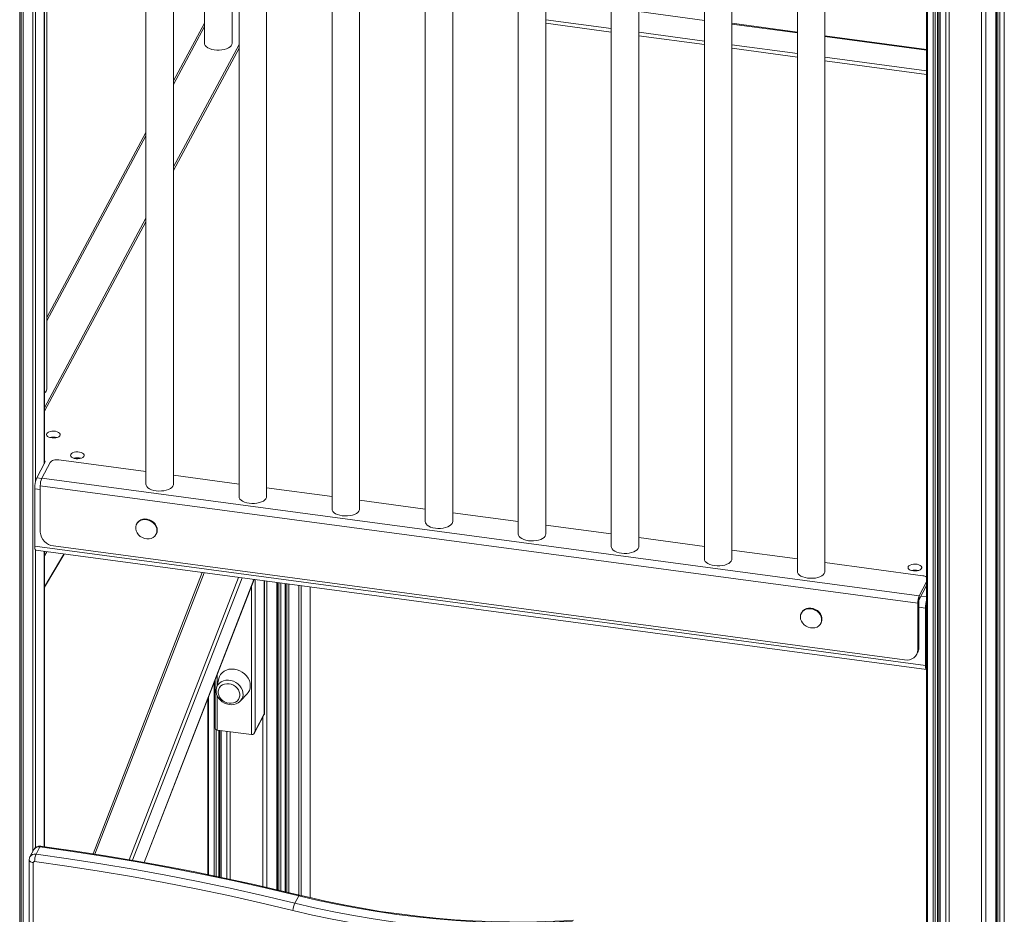
# Model space of a CAD drawing. Units: millimetres. Extents: x -20905 to 16307, y -8872 to 2841.
# Drawn here: x -7641 to -6925, y -7563 to -6913 of the extents above; entities that cross this region are included whole.
import ezdxf

# ---------------------------------------------------------------- set-up
doc = ezdxf.new("R2010")
doc.units = ezdxf.units.MM

msp = doc.modelspace()

# ---------------------------------------------------------------- linework, layer by layer
at = {"color": 8, "linetype": 'Continuous', "lineweight": 15}
for p, q in [((-7630.98, -6015.64), (-7630.98, -7517.12)), ((-7640.64, -6016.87), (-7640.64, -8115.77)), ((-7639.58, -6016.84), (-7639.58, -8116.7)), ((-7638.21, -6016.75), (-7638.21, -8116.88)), ((-6928.53, -6079.97), (-6928.53, -8206.88)), ((-6925.26, -6076.78), (-6925.26, -8210.8)), ((-6931.49, -6082.86), (-6931.49, -8214.4)), ((-6930.05, -6081.45), (-6930.05, -8206.98)), ((-6941.75, -6092.88), (-6941.75, -8216.69)), ((-6938.72, -6089.92), (-6938.72, -8216.49)), ((-6981.14, -6105.73), (-6981.14, -8201.04)), ((-6976.97, -6106.28), (-6976.97, -8204.65)), ((-6975.6, -6106.37), (-6975.6, -8204.83)), ((-6973.76, -6106.48), (-6973.76, -8204.3)), ((-6971.97, -6106.46), (-6971.97, -8208.98)), ((-6967.8, -6106.21), (-6967.8, -8212.59)), ((-6965.37, -6105.89), (-6965.37, -8213.52)), ((-7629.12, -6637.45), (-7629.12, -7248.65)), ((-7622.79, -6638.3), (-7622.79, -7235.75)), ((-7190.83, -6907.19), (-7143.21, -6913.57)), ((-7123.21, -6916.25), (-7075.6, -6922.63)), ((-7506.33, -6918.01), (-7528.9, -6960.14)), ((-7055.6, -6925.31), (-6981.68, -6935.21)), ((-7548.9, -6997.46), (-7620.91, -7131.83)), ((-7622.58, -7235.34), (-7622.58, -7233.64)), ((-7628.17, -7245.77), (-7624.64, -7246.25)), ((-7629.72, -7253.87), (-7625.67, -7254.41)), ((-7629.12, -7298.42), (-7629.12, -7514.48)), ((-7622.79, -7299.31), (-7622.79, -7513.78)), ((-7620.94, -7299.56), (-7622.66, -7302.47)), ((-7622.66, -7325.02), (-7608.58, -7301.22)), ((-7506.68, -7314.87), (-7585.97, -7519.21)), ((-7561.13, -7523.29), (-7481.57, -7318.23)), ((-7478.98, -7318.58), (-7558.58, -7523.72)), ((-7550.22, -7525.2), (-7470.49, -7319.72)), ((-7472.12, -7432.42), (-7472.12, -7324.21)), ((-7469.67, -7319.83), (-7469.67, -7429.98)), ((-7462.94, -7417.42), (-7462.94, -7320.73)), ((-7460.99, -7320.99), (-7460.99, -7543.44)), ((-7453.77, -7321.96), (-7453.77, -7545.12)), ((-7452.32, -7322.15), (-7452.32, -7545.45)), ((-7450.8, -7322.35), (-7450.8, -7545.8)), ((-7447.54, -7322.79), (-7447.54, -7546.57)), ((-7446.47, -7322.93), (-7446.47, -7546.83)), ((-7445.11, -7323.12), (-7445.11, -7547.16)), ((-7437.88, -7324.08), (-7437.88, -7548.9)), ((-7436.02, -7324.33), (-7436.02, -7549.35)), ((-7429.69, -7325.18), (-7429.69, -7550.84)), ((-6985.83, -7331.83), (-6981.68, -7332.39)), ((-6981.68, -7338.94), (-6982.55, -7340.57)), ((-6987.38, -7339.92), (-6982.55, -7340.57)), ((-6981.68, -7380.51), (-6982.55, -7382.14)), ((-7497.24, -7388.94), (-7497.24, -7396.69)), ((-7499.24, -7394.1), (-7499.24, -7535.05)), ((-7497.24, -7403.79), (-7497.24, -7429.06)), ((-7503.41, -7404.86), (-7503.41, -7534.19)), ((-7464.03, -7419.81), (-7464.03, -7542.74)), ((-7497.88, -7428.8), (-7497.88, -7535.33)), ((-7496.03, -7429.22), (-7496.03, -7535.71)), ((-7494.24, -7429.46), (-7494.24, -7536.08)), ((-7490.07, -7430.02), (-7490.07, -7536.96)), ((-7487.64, -7430.34), (-7487.64, -7537.49))]:
    msp.add_line(p, q, dxfattribs=at)
at = {"color": 7, "linetype": 'Continuous', "lineweight": 15}
for p, q in [((-6925.4, -6076.91), (-6925.4, -8210.55)), ((-6930.99, -8213.97), (-6930.99, -6082.38)), ((-6981.68, -6105.61), (-6981.68, -8200.04)), ((-6973.26, -8203.87), (-6973.26, -6106.48)), ((-6972.1, -6106.46), (-6972.1, -8208.73)), ((-7622.66, -7235.49), (-7622.66, -6638.32)), ((-7620.91, -7181.4), (-7620.91, -6638.55)), ((-7548.9, -6648.2), (-7548.9, -7250.47)), ((-7528.9, -7250.47), (-7528.9, -6650.88)), ((-7506.33, -6653.9), (-7506.33, -6930.26)), ((-7486.33, -6930.26), (-7486.33, -6656.58)), ((-7481.29, -6657.26), (-7481.29, -7259.53)), ((-7461.29, -7259.53), (-7461.29, -6659.94)), ((-7413.67, -6666.32), (-7413.67, -7268.59)), ((-7393.67, -7268.59), (-7393.67, -6669)), ((-7346.06, -6675.38), (-7346.06, -7277.65)), ((-7326.06, -7277.65), (-7326.06, -6678.06)), ((-7278.44, -6684.43), (-7278.44, -7286.71)), ((-7258.44, -7286.71), (-7258.44, -6687.11)), ((-7210.83, -6693.49), (-7210.83, -7295.77)), ((-7190.83, -7295.77), (-7190.83, -6696.17)), ((-7143.21, -6702.55), (-7143.21, -7304.83)), ((-7123.21, -7304.83), (-7123.21, -6705.23)), ((-7075.6, -6711.61), (-7075.6, -7313.88)), ((-7055.6, -7313.88), (-7055.6, -6714.29)), ((-7506.33, -6915.51), (-7528.9, -6957.63)), ((-7258.44, -6913.14), (-7210.83, -6919.52)), ((-7258.44, -6915.74), (-7210.83, -6922.12)), ((-7075.6, -6922.06), (-7123.21, -6915.68)), ((-7190.83, -6922.2), (-7143.21, -6928.58)), ((-7190.83, -6924.8), (-7143.21, -6931.18)), ((-6981.68, -6934.64), (-7055.6, -6924.74)), ((-7481.29, -6931.17), (-7528.9, -7020.02)), ((-7123.21, -6931.26), (-7075.6, -6937.64)), ((-7481.29, -6933.77), (-7528.9, -7022.62)), ((-7123.21, -6933.86), (-7075.6, -6940.24)), ((-7055.6, -6940.32), (-6981.68, -6950.22)), ((-7055.6, -6942.92), (-6981.68, -6952.82)), ((-7548.9, -6994.96), (-7620.91, -7129.33)), ((-7548.9, -7057.34), (-7622.66, -7194.97)), ((-7548.9, -7059.94), (-7622.66, -7197.57)), ((-7622.28, -7234.78), (-7628.17, -7245.77)), ((-7618.42, -7234.64), (-7624.63, -7246.24)), ((-7622.66, -7233.57), (-7622.58, -7233.64)), ((-7548.9, -7241.37), (-7612.3, -7232.88)), ((-7624.63, -7246.24), (-6987.12, -7331.65)), ((-7481.29, -7250.43), (-7528.9, -7244.05)), ((-7629.72, -7253.87), (-7629.72, -7295.44)), ((-7625.67, -7251.63), (-6988.15, -7337.04)), ((-7625.67, -7251.63), (-7625.67, -7285.41)), ((-7413.67, -7259.49), (-7461.29, -7253.11)), ((-7346.06, -7268.55), (-7393.67, -7262.17)), ((-7278.44, -7277.6), (-7326.06, -7271.23)), ((-7555.44, -7278.99), (-7555.7, -7279.47)), ((-7210.83, -7286.66), (-7258.44, -7280.28)), ((-7541.6, -7287.03), (-7541.34, -7286.55)), ((-7143.21, -7295.72), (-7190.83, -7289.34)), ((-7629.72, -7295.44), (-6982.55, -7382.14)), ((-7616.01, -7295.36), (-6997.81, -7378.18)), ((-7628.96, -7298.48), (-6981.79, -7385.19)), ((-7622.66, -7513.8), (-7622.66, -7299.33)), ((-7622.66, -7325.42), (-7608.36, -7301.25)), ((-7075.6, -7304.78), (-7123.21, -7298.4)), ((-6984.44, -7316.99), (-7055.6, -7307.46)), ((-7508.07, -7314.68), (-7587.34, -7519)), ((-7550.12, -7525.22), (-7470.38, -7319.73)), ((-7462.88, -7417.61), (-7462.88, -7320.74)), ((-7453.27, -7545.23), (-7453.27, -7322.02)), ((-7447.67, -7322.77), (-7447.67, -7546.54)), ((-7429.55, -7550.87), (-7429.55, -7325.2)), ((-6987.12, -7331.65), (-6981.68, -7321.49)), ((-6987.12, -7334.24), (-6981.68, -7324.09)), ((-6987.12, -7334.24), (-6987.12, -7331.65)), ((-6987.38, -7335.59), (-6988.15, -7337.04)), ((-6988.15, -7370.82), (-6988.15, -7337.04)), ((-6987.38, -7369.37), (-6987.38, -7335.59)), ((-7072.48, -7343.7), (-7072.74, -7344.18)), ((-6982.55, -7382.14), (-6982.55, -7340.57)), ((-7058.64, -7351.74), (-7058.38, -7351.25)), ((-6989, -7374.25), (-6988.22, -7372.8)), ((-6988.15, -7370.82), (-6987.38, -7369.37)), ((-7498.72, -7392.76), (-7498.72, -7426.81)), ((-7496.03, -7391.64), (-7497.7, -7398.62)), ((-7480.25, -7407.97), (-7475.37, -7402.71)), ((-7503.95, -7406.24), (-7503.95, -7534.08)), ((-7480.25, -7407.97), (-7480.87, -7408.57)), ((-7470.05, -7431.06), (-7462.9, -7417.71)), ((-7469.67, -7429.98), (-7462.94, -7417.42)), ((-7497.24, -7429.06), (-7472.12, -7432.42)), ((-7495.53, -7535.81), (-7495.53, -7429.28)), ((-7494.38, -7429.44), (-7494.38, -7536.05)), ((-7630.33, -7515.9), (-7633.18, -7521.21)), ((-7625.92, -7513.93), (-7628.77, -7519.24)), ((-7633.74, -7523.44), (-7633.74, -7935.01)), ((-7630.77, -7525.37), (-7630.77, -7936.94)), ((-7437.91, -7549.52), (-7440.75, -7554.83))]:
    msp.add_line(p, q, dxfattribs=at)
at = {"color": 7, "linetype": 'Continuous', "lineweight": 15, "flags": 128}
for points in [[(-7506.33, -6930.26), (-7506.26, -6930.85), (-7505.85, -6931.78), (-7505.1, -6932.65), (-7504.04, -6933.44), (-7502.69, -6934.11), (-7501.12, -6934.65), (-7499.37, -6935.02), (-7497.51, -6935.22), (-7495.61, -6935.24), (-7493.74, -6935.09), (-7491.96, -6934.76), (-7490.33, -6934.26), (-7488.93, -6933.62), (-7487.79, -6932.86), (-7486.96, -6932.01), (-7486.47, -6931.09), (-7486.33, -6930.26)], [(-7621, -7213.79), (-7621.17, -7214.47), (-7620.97, -7215.14), (-7620.41, -7215.76), (-7619.54, -7216.29), (-7618.42, -7216.67), (-7617.13, -7216.9), (-7615.77, -7216.93), (-7614.44, -7216.79), (-7613.24, -7216.47), (-7612.26, -7216), (-7611.56, -7215.41), (-7611.21, -7214.75), (-7611.22, -7214.07), (-7611.61, -7213.42), (-7612.33, -7212.84), (-7613.33, -7212.38), (-7614.55, -7212.08), (-7615.89, -7211.95), (-7617.24, -7212), (-7618.52, -7212.24), (-7619.62, -7212.63), (-7620.47, -7213.17), (-7621, -7213.79)], [(-7603.58, -7228.88), (-7603.75, -7229.55), (-7603.55, -7230.23), (-7603, -7230.85), (-7602.12, -7231.37), (-7601, -7231.76), (-7599.72, -7231.98), (-7598.36, -7232.02), (-7597.03, -7231.87), (-7595.82, -7231.55), (-7594.84, -7231.08), (-7594.15, -7230.49), (-7593.79, -7229.84), (-7593.81, -7229.16), (-7594.19, -7228.5), (-7594.91, -7227.93), (-7595.92, -7227.47), (-7597.13, -7227.16), (-7598.47, -7227.03), (-7599.83, -7227.08), (-7601.1, -7227.32), (-7602.21, -7227.72), (-7603.05, -7228.25), (-7603.58, -7228.88)], [(-7612.3, -7232.88), (-7613.26, -7232.8), (-7614.24, -7232.81), (-7615.2, -7232.92), (-7616.09, -7233.13), (-7616.89, -7233.41), (-7617.56, -7233.77), (-7618.07, -7234.19), (-7618.42, -7234.64)], [(-7548.9, -7250.47), (-7548.76, -7251.3), (-7548.27, -7252.22), (-7547.44, -7253.08), (-7546.3, -7253.84), (-7544.9, -7254.48), (-7543.27, -7254.97), (-7541.49, -7255.3)], [(-7541.49, -7255.3), (-7539.62, -7255.46), (-7537.72, -7255.44), (-7535.86, -7255.24), (-7534.11, -7254.86), (-7532.54, -7254.33), (-7531.19, -7253.66), (-7530.13, -7252.87), (-7529.38, -7252), (-7528.97, -7251.07), (-7528.9, -7250.47)], [(-7481.29, -7259.53), (-7481.15, -7260.36), (-7480.66, -7261.28), (-7479.83, -7262.14), (-7478.69, -7262.9), (-7477.28, -7263.54), (-7475.66, -7264.03), (-7473.88, -7264.36)], [(-7473.88, -7264.36), (-7472, -7264.52), (-7470.1, -7264.5), (-7468.24, -7264.3), (-7466.5, -7263.92), (-7464.92, -7263.39), (-7463.58, -7262.72), (-7462.51, -7261.93), (-7461.76, -7261.06), (-7461.36, -7260.13), (-7461.29, -7259.53)], [(-7413.67, -7268.59), (-7413.54, -7269.42), (-7413.04, -7270.34), (-7412.21, -7271.19), (-7411.07, -7271.95), (-7409.67, -7272.59), (-7408.04, -7273.09), (-7406.26, -7273.42)], [(-7406.26, -7273.42), (-7404.39, -7273.58), (-7402.49, -7273.56), (-7400.63, -7273.35), (-7398.88, -7272.98), (-7397.31, -7272.45), (-7395.96, -7271.77), (-7394.9, -7270.99), (-7394.15, -7270.11), (-7393.74, -7269.19), (-7393.67, -7268.59)], [(-7540.92, -7284.29), (-7541.1, -7282.77), (-7541.64, -7281.28), (-7542.5, -7279.88), (-7543.65, -7278.64), (-7545.03, -7277.62), (-7546.58, -7276.85), (-7548.23, -7276.39), (-7549.9, -7276.25), (-7551.51, -7276.43), (-7552.99, -7276.94), (-7554.26, -7277.74), (-7555.27, -7278.79), (-7555.97, -7280.06), (-7556.33, -7281.47), (-7556.33, -7282.97), (-7555.97, -7284.48), (-7555.27, -7285.94), (-7554.26, -7287.27), (-7552.99, -7288.41), (-7551.51, -7289.31), (-7549.9, -7289.92), (-7548.23, -7290.23), (-7546.58, -7290.2), (-7545.03, -7289.86), (-7543.65, -7289.2), (-7542.5, -7288.27), (-7541.64, -7287.1), (-7541.1, -7285.75), (-7540.92, -7284.29)], [(-7540.66, -7283.8), (-7540.84, -7282.29), (-7541.38, -7280.8), (-7542.24, -7279.4), (-7543.39, -7278.16), (-7544.77, -7277.13), (-7546.32, -7276.37), (-7547.97, -7275.91), (-7549.64, -7275.76), (-7551.25, -7275.95), (-7552.73, -7276.45), (-7554, -7277.25), (-7555.01, -7278.31), (-7555.44, -7278.99)], [(-7346.06, -7277.65), (-7345.92, -7278.48), (-7345.43, -7279.4), (-7344.6, -7280.25), (-7343.46, -7281.01), (-7342.05, -7281.65), (-7340.43, -7282.15), (-7338.65, -7282.48)], [(-7338.65, -7282.48), (-7336.77, -7282.64), (-7334.87, -7282.61), (-7333.01, -7282.41), (-7331.27, -7282.04), (-7329.69, -7281.51), (-7328.35, -7280.83), (-7327.28, -7280.05), (-7326.53, -7279.17), (-7326.13, -7278.24), (-7326.06, -7277.65)], [(-7541.34, -7286.55), (-7540.84, -7285.27), (-7540.66, -7283.8)], [(-7278.44, -7286.71), (-7278.31, -7287.54), (-7277.81, -7288.46), (-7276.98, -7289.31), (-7275.84, -7290.07), (-7274.44, -7290.71), (-7272.81, -7291.21), (-7271.03, -7291.54)], [(-7271.03, -7291.54), (-7269.16, -7291.7), (-7267.26, -7291.67), (-7265.4, -7291.47), (-7263.65, -7291.1), (-7262.08, -7290.56), (-7260.73, -7289.89), (-7259.67, -7289.11), (-7258.92, -7288.23), (-7258.51, -7287.3), (-7258.44, -7286.71)], [(-7628.96, -7298.48), (-7629.03, -7298.47), (-7629.26, -7298.26), (-7629.46, -7297.83), (-7629.6, -7297.2), (-7629.69, -7296.39), (-7629.72, -7295.44)], [(-7210.83, -7295.77), (-7210.69, -7296.6), (-7210.2, -7297.51), (-7209.37, -7298.37), (-7208.23, -7299.13), (-7206.82, -7299.77), (-7205.2, -7300.26), (-7203.42, -7300.6)], [(-7203.42, -7300.6), (-7201.54, -7300.75), (-7199.64, -7300.73), (-7197.78, -7300.53), (-7196.04, -7300.16), (-7194.46, -7299.62), (-7193.12, -7298.95), (-7192.05, -7298.16), (-7191.3, -7297.29), (-7190.9, -7296.36), (-7190.83, -7295.77)], [(-7143.21, -7304.83), (-7143.08, -7305.66), (-7142.58, -7306.57), (-7141.75, -7307.43), (-7140.61, -7308.19), (-7139.21, -7308.83), (-7137.58, -7309.32), (-7135.8, -7309.66)], [(-7135.8, -7309.66), (-7133.93, -7309.81), (-7132.03, -7309.79), (-7130.17, -7309.59), (-7128.42, -7309.21), (-7126.85, -7308.68), (-7125.5, -7308.01), (-7124.44, -7307.22), (-7123.69, -7306.35), (-7123.29, -7305.42), (-7123.21, -7304.83)], [(-6995.05, -7310.41), (-6995.22, -7311.08), (-6995.02, -7311.75), (-6994.46, -7312.38), (-6993.59, -7312.9), (-6992.47, -7313.29), (-6991.18, -7313.51), (-6989.82, -7313.54), (-6988.49, -7313.4), (-6987.29, -7313.08), (-6986.31, -7312.61), (-6985.61, -7312.02), (-6985.26, -7311.36), (-6985.27, -7310.68), (-6985.66, -7310.03), (-6986.38, -7309.45), (-6987.38, -7308.99), (-6988.6, -7308.69), (-6989.94, -7308.56), (-6991.29, -7308.61), (-6992.57, -7308.85), (-6993.67, -7309.25), (-6994.52, -7309.78), (-6995.05, -7310.41)], [(-7075.6, -7313.88), (-7075.46, -7314.71), (-7074.97, -7315.63), (-7074.14, -7316.49), (-7073, -7317.25), (-7071.59, -7317.89), (-7069.97, -7318.38), (-7068.19, -7318.71)], [(-7068.19, -7318.71), (-7066.31, -7318.87), (-7064.41, -7318.85), (-7062.55, -7318.65), (-7060.81, -7318.27), (-7059.23, -7317.74), (-7057.89, -7317.07), (-7056.82, -7316.28), (-7056.07, -7315.41), (-7055.67, -7314.48), (-7055.6, -7313.88)], [(-7073.41, -7346.92), (-7073.23, -7348.44), (-7072.7, -7349.93), (-7071.84, -7351.33), (-7070.69, -7352.57), (-7069.31, -7353.59), (-7067.75, -7354.36), (-7066.11, -7354.82), (-7064.44, -7354.96), (-7062.83, -7354.78), (-7061.35, -7354.27), (-7060.08, -7353.47), (-7059.07, -7352.42), (-7058.36, -7351.15), (-7058.01, -7349.74), (-7058.01, -7348.24), (-7058.36, -7346.73), (-7059.07, -7345.27), (-7060.08, -7343.94), (-7061.35, -7342.8), (-7062.83, -7341.9), (-7064.44, -7341.29), (-7066.11, -7340.98), (-7067.75, -7341), (-7069.31, -7341.35), (-7070.69, -7342.01), (-7071.84, -7342.94), (-7072.7, -7344.11), (-7073.23, -7345.46), (-7073.41, -7346.92)], [(-7058.38, -7351.25), (-7058.11, -7350.67), (-7057.75, -7349.25), (-7057.75, -7347.75), (-7058.11, -7346.24), (-7058.81, -7344.79), (-7059.82, -7343.46), (-7061.09, -7342.32), (-7062.57, -7341.42), (-7064.18, -7340.8), (-7065.85, -7340.5), (-7067.5, -7340.52), (-7069.05, -7340.87), (-7070.43, -7341.52), (-7071.58, -7342.46), (-7072.44, -7343.63), (-7072.48, -7343.7)], [(-6997.81, -7378.18), (-6995.93, -7378.27), (-6994.12, -7378.02), (-6992.45, -7377.44), (-6990.98, -7376.56), (-6989.78, -7375.41), (-6988.89, -7374.03), (-6988.34, -7372.48), (-6988.15, -7370.82)], [(-6982.55, -7382.14), (-6982.52, -7383.1), (-6982.43, -7383.91), (-6982.29, -7384.54), (-6982.09, -7384.97), (-6981.86, -7385.17), (-6981.68, -7385.18)], [(-7484.68, -7384.89), (-7486.69, -7384.78), (-7488.64, -7384.98), (-7490.48, -7385.5), (-7492.13, -7386.32), (-7493.56, -7387.41), (-7494.72, -7388.74), (-7495.57, -7390.27), (-7496.03, -7391.64)], [(-7475.37, -7402.71), (-7474.64, -7401.82), (-7473.79, -7400.29), (-7473.26, -7398.61), (-7473.09, -7396.83), (-7473.26, -7395), (-7473.79, -7393.18), (-7474.64, -7391.43), (-7475.8, -7389.79), (-7477.23, -7388.32), (-7478.88, -7387.06), (-7480.72, -7386.04), (-7482.67, -7385.31), (-7484.68, -7384.89)], [(-7488.56, -7395.46), (-7490.2, -7395.4), (-7491.77, -7395.64), (-7493.19, -7396.19), (-7494.41, -7397.01), (-7495.38, -7398.08), (-7496.05, -7399.34), (-7496.39, -7400.74), (-7496.39, -7402.21), (-7496.05, -7403.7), (-7495.38, -7405.14), (-7494.41, -7406.46), (-7493.19, -7407.62), (-7491.77, -7408.54), (-7490.2, -7409.21), (-7488.56, -7409.58), (-7486.92, -7409.65), (-7485.36, -7409.4), (-7483.93, -7408.86), (-7482.71, -7408.03), (-7481.74, -7406.97), (-7481.07, -7405.71), (-7480.73, -7404.31), (-7480.73, -7402.83), (-7481.07, -7401.35), (-7481.74, -7399.91), (-7482.71, -7398.58), (-7483.93, -7397.43), (-7485.36, -7396.5), (-7486.92, -7395.84), (-7488.56, -7395.46)], [(-7497.65, -7398.48), (-7497.9, -7399.89), (-7497.86, -7401.48), (-7497.53, -7403.07), (-7496.9, -7404.62), (-7496, -7406.08), (-7494.85, -7407.4), (-7493.48, -7408.55), (-7491.93, -7409.48), (-7490.27, -7410.16), (-7488.52, -7410.57), (-7486.76, -7410.7), (-7485.02, -7410.53), (-7483.39, -7410.07), (-7481.9, -7409.33), (-7480.94, -7408.59)], [(-7437.91, -7549.52), (-7461.31, -7543.96), (-7484.75, -7538.71), (-7508.23, -7533.78), (-7531.74, -7529.17), (-7555.26, -7524.88), (-7578.81, -7520.91), (-7602.36, -7517.26), (-7625.92, -7513.93)], [(-7437.43, -7549.01), (-7448.76, -7546.28), (-7470.31, -7541.29), (-7491.88, -7536.57), (-7513.49, -7532.11), (-7535.11, -7527.93), (-7556.76, -7524.02), (-7578.41, -7520.38), (-7600.08, -7517.02), (-7620.61, -7514.08), (-7625.39, -7513.43)], [(-7442.26, -7560.14), (-7465.61, -7554.59), (-7488.99, -7549.36), (-7512.41, -7544.44), (-7535.86, -7539.84), (-7559.32, -7535.56), (-7582.81, -7531.6), (-7606.3, -7527.96), (-7629.81, -7524.64)], [(-7628.77, -7519.24), (-7605.21, -7522.57), (-7581.65, -7526.22), (-7558.11, -7530.19), (-7534.58, -7534.48), (-7511.08, -7539.09), (-7487.6, -7544.02), (-7464.16, -7549.27), (-7440.75, -7554.83)], [(-7238.95, -7567.8), (-7252.95, -7568.53), (-7267.01, -7568.94), (-7281.13, -7569.04), (-7295.3, -7568.83), (-7309.52, -7568.3), (-7323.76, -7567.46), (-7338.03, -7566.3), (-7352.32, -7564.84), (-7366.61, -7563.06), (-7380.9, -7560.97), (-7395.19, -7558.57), (-7409.46, -7555.86), (-7423.7, -7552.84), (-7437.91, -7549.52)], [(-7238.37, -7567.3), (-7245.25, -7567.7), (-7258.4, -7568.24), (-7271.6, -7568.52), (-7284.86, -7568.51), (-7298.15, -7568.23), (-7311.48, -7567.68), (-7324.84, -7566.84), (-7338.21, -7565.74), (-7351.61, -7564.36), (-7365.01, -7562.7), (-7378.41, -7560.77), (-7391.8, -7558.57), (-7405.18, -7556.1), (-7418.54, -7553.36), (-7431.87, -7550.35), (-7437.43, -7549.01)], [(-7242, -7578.53), (-7256.09, -7579.27), (-7270.25, -7579.69), (-7284.46, -7579.79), (-7298.72, -7579.57), (-7313.03, -7579.04), (-7327.37, -7578.2), (-7341.73, -7577.03), (-7356.11, -7575.56), (-7370.5, -7573.76), (-7384.89, -7571.66), (-7399.26, -7569.24), (-7413.63, -7566.52), (-7427.96, -7563.48), (-7442.26, -7560.14)], [(-7440.75, -7554.83), (-7426.54, -7558.15), (-7412.3, -7561.17), (-7398.04, -7563.88), (-7383.75, -7566.28), (-7369.46, -7568.37), (-7355.16, -7570.15), (-7340.88, -7571.62), (-7326.61, -7572.77), (-7312.36, -7573.61), (-7298.15, -7574.14), (-7283.98, -7574.35), (-7269.86, -7574.25), (-7255.8, -7573.84), (-7241.8, -7573.11)]]:
    msp.add_lwpolyline(points, dxfattribs=at)
at = {"color": 8, "linetype": 'Continuous', "lineweight": 15, "flags": 128}
for points in [[(-7497.66, -7398.48), (-7497.37, -7397.58), (-7496.59, -7396.17), (-7495.51, -7394.95), (-7494.17, -7393.98), (-7492.6, -7393.29), (-7490.87, -7392.9), (-7489.05, -7392.83), (-7487.19, -7393.08), (-7485.36, -7393.64), (-7483.63, -7394.49), (-7482.07, -7395.6), (-7480.72, -7396.94), (-7479.64, -7398.44), (-7478.87, -7400.06), (-7478.43, -7401.74), (-7478.34, -7403.42), (-7478.6, -7405.04), (-7479.21, -7406.53), (-7480.14, -7407.85), (-7480.25, -7407.97)], [(-7633.74, -7523.44), (-7633.7, -7523.7), (-7633.53, -7524.09), (-7633.2, -7524.44), (-7632.74, -7524.76), (-7632.17, -7525.03), (-7631.51, -7525.24), (-7630.77, -7525.37)]]:
    msp.add_lwpolyline(points, dxfattribs=at)
at = {"color": 7, "linetype": 'Continuous', "lineweight": 15}
for centre, radius, start, end in [((-7624.69, -7181.02), 3.79, 302.35129, 354.20345), ((-7616.17, -7225.53), 9.26, 74.34228, 105.65772), ((-7598.75, -7240.61), 9.26, 74.34228, 105.65772), ((-7623.08, -7234.38), 0.896, 333.7165, 55.78639), ((-7609.32, -7253.58), 20.4, 157.48373, 180.79452), ((-7612.07, -7251.44), 13.6, 157.48373, 180.79452), ((-7614.88, -7284.61), 10.81, 184.23432, 264.04176), ((-6990.22, -7322.14), 9.26, 74.34228, 105.65772), ((-6985.06, -7323.25), 6.28, 57.46474, 84.40453), ((-6974.56, -7336.85), 13.6, 157.48373, 180.79452), ((-6983.98, -7335.55), 3.4, 157.48373, 180.79452), ((-6958.38, -7340.71), 24.16, 164.55828, 179.67492), ((-6994.56, -7369.42), 7.19, 331.92957, 0.38228), ((-7626.11, -7518.12), 4.75, 81.26087, 152.24343), ((-7629.89, -7523.25), 3.85, 148.06438, 182.79807), ((-7629.98, -7525.41), 0.792, 77.20617, 177.42668), ((-7616.2, -7524.46), 13.61, 157.4783, 180.76809), ((-7423.38, -7562.64), 19.05, 155.7998, 172.45452)]:
    msp.add_arc(centre, radius, start, end, dxfattribs=at)
at = {"color": 8, "linetype": 'Continuous', "lineweight": 15}
for centre, radius, start, end in [((-7626.71, -7518.08), 4.22, 79.20396, 148.9075), ((-7625.26, -7514.1), 0.684, 101.09464, 165.53857), ((-7629.56, -7523.39), 4.22, 79.20552, 148.86817), ((-7437.22, -7549.69), 0.709, 107.42718, 166.48911)]:
    msp.add_arc(centre, radius, start, end, dxfattribs=at)
at = {"color": 7, "linetype": 'Continuous', "lineweight": 15}
for centre, major_axis, ratio, start_param, end_param in [((-7464.88, -7417.17), (1.99, -0.5), 0.318588, 6.20337, 6.6248), ((-7496.72, -7426.36), (0.67, 2.67), 0.706109, 1.912411, 3.221408), ((-7471.61, -7429.72), (0.67, 2.67), 0.706109, 3.221408, 4.792204)]:
    msp.add_ellipse(centre, major_axis=major_axis, ratio=ratio, start_param=start_param, end_param=end_param, dxfattribs=at)

doc.saveas('drawing.dxf')
